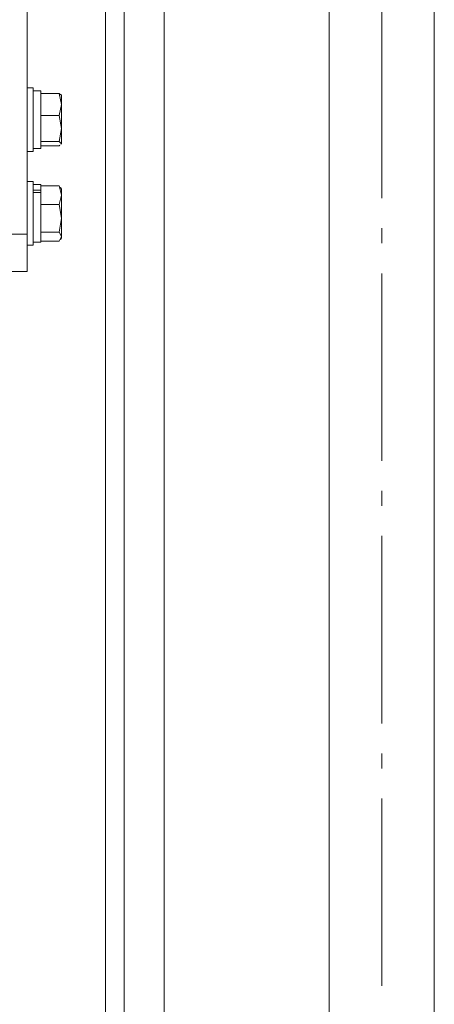
# Model space of a CAD drawing. Units: millimetres. Extents: x 57366 to 99361, y -5550 to 29424.
# Drawn here: x 71913 to 72024, y 13198 to 13460 of the extents above; entities that cross this region are included whole.
import ezdxf

# ---------------------------------------------------------------- set-up
doc = ezdxf.new("R2010")
doc.units = ezdxf.units.MM
doc.header["$LTSCALE"] = 100
doc.linetypes.add('CENTER', pattern=[0.7, 0.5, -0.08, 0.04, -0.08])
for name, color, linetype, lineweight in [('02_吊物機構-機構', 11, 'Continuous', 13), ('04_舞台照明-sp器具', 6, 'Continuous', 13), ('04_舞台照明-照明機構', 6, 'Continuous', 13)]:
    doc.layers.add(name, color=color, linetype=linetype, lineweight=lineweight)

msp = doc.modelspace()

# ---------------------------------------------------------------- linework, layer by layer
at = {"layer": '02_吊物機構-機構', "linetype": 'CENTER', "lineweight": 0}
msp.add_line((72009.983, 19062.778), (72009.983, 12862.778), dxfattribs=at)
at = {"layer": '02_吊物機構-機構', "linetype": 'Continuous', "lineweight": 0}
for p, q in [((71995.983, 18916.667), (71995.983, 12862.778)), ((72023.983, 18916.667), (72023.983, 12862.778)), ((71951.968, 14124.627), (71951.968, 12949.667))]:
    msp.add_line(p, q, dxfattribs=at)
at = {"layer": '04_舞台照明-sp器具', "linetype": 'Continuous', "lineweight": 0}
for p, q in [((71915.483, 13403.19), (71915.483, 13553.189)), ((71917.083, 13442.257), (71915.483, 13442.257)), ((71917.083, 13442.257), (71917.083, 13425.257)), ((71919.083, 13441.457), (71917.083, 13441.457)), ((71919.083, 13426.057), (71919.083, 13441.457)), ((71924.003, 13440.768), (71919.083, 13440.768)), ((71924.003, 13440.746), (71919.083, 13440.746)), ((71924.003, 13440.746), (71924.583, 13437.814)), ((71924.432, 13440.33), (71924.003, 13440.746)), ((71924.583, 13440.257), (71924.508, 13440.387)), ((71924.583, 13440.257), (71924.583, 13437.814)), ((71924.583, 13437.814), (71924.003, 13434.882)), ((71924.583, 13437.814), (71924.583, 13431.387)), ((71924.003, 13434.882), (71919.083, 13434.882)), ((71924.003, 13434.882), (71924.583, 13431.387)), ((71924.583, 13431.387), (71924.003, 13427.893)), ((71924.583, 13427.33), (71924.583, 13431.387)), ((71917.083, 13426.057), (71919.083, 13426.057)), ((71924.003, 13427.893), (71919.083, 13427.893)), ((71924.003, 13426.768), (71919.083, 13426.768)), ((71924.003, 13426.745), (71919.083, 13426.745)), ((71924.003, 13427.893), (71924.583, 13427.33)), ((71924.18, 13426.94), (71924.003, 13426.768)), ((71924.178, 13426.924), (71924.003, 13426.745)), ((71924.583, 13427.33), (71924.432, 13427.183)), ((71924.583, 13427.33), (71924.583, 13427.257)), ((71915.483, 13425.257), (71917.083, 13425.257)), ((71917.083, 13417.257), (71915.483, 13417.257)), ((71917.083, 13417.257), (71917.083, 13415.137)), ((71919.083, 13416.457), (71917.083, 13416.457)), ((71919.083, 13414.983), (71919.083, 13416.457)), ((71924.003, 13416.127), (71919.083, 13416.127)), ((71924.003, 13416.116), (71919.083, 13416.116)), ((71924.003, 13416.116), (71924.583, 13413.636)), ((71924.244, 13415.618), (71924.003, 13416.116)), ((71924.583, 13415.257), (71924.342, 13415.675)), ((71924.583, 13415.257), (71924.583, 13413.636)), ((71917.083, 13415.137), (71917.083, 13400.257)), ((71919.083, 13414.983), (71917.083, 13414.983)), ((71919.083, 13414.343), (71917.083, 13414.343)), ((71919.083, 13414.343), (71919.083, 13414.983)), ((71919.083, 13401.057), (71919.083, 13414.343)), ((71924.583, 13413.636), (71924.003, 13411.156)), ((71924.583, 13413.636), (71924.583, 13407.477)), ((71924.003, 13411.156), (71919.083, 13411.156)), ((71924.003, 13411.156), (71924.583, 13407.477)), ((71924.583, 13407.477), (71924.003, 13403.798)), ((71924.583, 13407.477), (71924.583, 13402.598)), ((71910.983, 13403.19), (71915.483, 13403.19)), ((71915.483, 13403.19), (71915.483, 13393.232)), ((71924.003, 13403.798), (71919.083, 13403.798)), ((71924.003, 13403.798), (71924.583, 13402.598)), ((71924.583, 13402.598), (71924.003, 13401.399)), ((71924.342, 13401.84), (71924.583, 13402.257)), ((71924.583, 13402.257), (71924.583, 13402.598)), ((71915.483, 13400.257), (71917.083, 13400.257)), ((71915.483, 13400.257), (71917.083, 13400.257)), ((71917.083, 13401.057), (71919.083, 13401.057)), ((71917.083, 13401.057), (71919.083, 13401.057)), ((71924.003, 13401.399), (71919.083, 13401.399)), ((71924.003, 13401.386), (71919.083, 13401.386)), ((71924.234, 13401.876), (71924.003, 13401.386)), ((71915.483, 13393.232), (71910.983, 13393.232))]:
    msp.add_line(p, q, dxfattribs=at)
at = {"layer": '04_舞台照明-照明機構', "lineweight": 0}
for p, q in [((71941.333, 12955.967), (71941.333, 13641.267)), ((71936.333, 12955.967), (71936.333, 13636.267))]:
    msp.add_line(p, q, dxfattribs=at)

doc.saveas('drawing.dxf')
